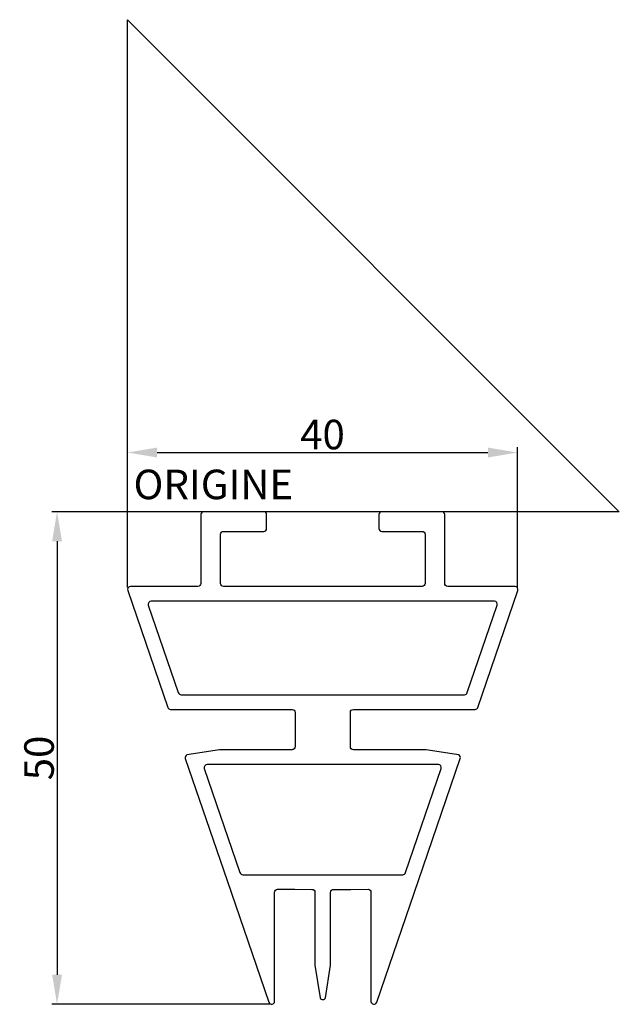
# Model space of a CAD drawing. Units: millimetres. Extents: x -11 to 50, y -50 to 50.
import ezdxf

# ---------------------------------------------------------------- set-up
doc = ezdxf.new("R2010")
doc.units = ezdxf.units.MM
doc.layers.add('côtes', color=1, linetype='Continuous')
doc.layers.add('origine', color=7, linetype='Continuous')
doc.styles.add('3', font='txt.shx', dxfattribs={"height": 3})
doc.styles.get("Standard").update_dxf_attribs({"font": 'arial.ttf'})
doc.dimstyles.new('1.03', dxfattribs={"dimscale": 3, "dimtxt": 1, "dimasz": 1, "dimexe": 0.18, "dimexo": 0.0625, "dimgap": 0.1, "dimtad": 1, "dimdec": 1, "dimzin": 0, "dimdsep": 46, "dimtxsty": 'Standard', "dimcen": 0.09, "dimclrd": 256, "dimclre": 256, "dimclrt": 256, "dimazin": 0, "dimtfac": 1, "dimtdec": 1, "dimtmove": 0, "dimatfit": 3, "dimfxl": 1, "dimtolj": 1, "dimtzin": 0, "dimlwd": -1, "dimlwe": -1, "dimarcsym": 0})

# ---------------------------------------------------------------- blocks, each defined once
blk = doc.blocks.new('*D6')
at = {"layer": 'côtes', "transparency": 16777216}
for p, q in [((10.61, 0), (-7.71, 0)), ((-7.17, -3), (-7.17, -47.06)), ((14.51, -50.06), (-7.71, -50.06))]:
    blk.add_line(p, q, dxfattribs=at)
for points in [[(-7.67, -3), (-6.67, -3), (-7.17, 0)], [(-7.67, -47.06), (-6.67, -47.06), (-7.17, -50.06)]]:
    blk.add_solid(points, dxfattribs=at)
at = {"layer": 'Defpoints', "color": 0, "transparency": 16777216}
for p in [(10.79, 0), (-7.17, -50.06), (14.7, -50.06)]:
    blk.add_point(p, dxfattribs=at)
at = {"layer": 'côtes', "transparency": 16777216, "insert": (-9, -25.03), "char_height": 3, "attachment_point": 5, "rotation": 90}
blk.add_mtext('\\A1;50', dxfattribs=at)
blk = doc.blocks.new('*D7')
at = {"layer": 'côtes', "transparency": 16777216}
for p, q in [((0, -7.71), (0, 6.55)), ((3, 6.01), (36.64, 6.01)), ((39.64, -7.71), (39.64, 6.55))]:
    blk.add_line(p, q, dxfattribs=at)
for points in [[(3, 6.51), (3, 5.51), (0, 6.01)], [(36.64, 6.51), (36.64, 5.51), (39.64, 6.01)]]:
    blk.add_solid(points, dxfattribs=at)
at = {"layer": 'Defpoints', "color": 0, "transparency": 16777216}
for p in [(39.64, 6.01), (0, -7.9), (39.64, -7.9)]:
    blk.add_point(p, dxfattribs=at)
at = {"layer": 'côtes', "transparency": 16777216, "insert": (19.82, 7.84), "char_height": 3, "attachment_point": 5}
blk.add_mtext('\\A1;40', dxfattribs=at)

msp = doc.modelspace()

# ---------------------------------------------------------------- linework, layer by layer
at = {"linetype": 'Continuous', "lineweight": 25}
msp.add_lwpolyline([(20.12, -49.42), (20.65, -46.09), (20.65, -38.69, -0.414214), (20.95, -38.39), (22.7, -38.39), (24.45, -38.38, -0.414302), (24.75, -38.68), (24.75, -49.77, 0.847174), (25.33, -49.86), (29.58, -37.47), (33.82, -25.09, 0.391158), (33.66, -24.71), (30.36, -24.2), (22.96, -24.2, -0.414214), (22.66, -23.9), (22.66, -20.4, -0.414214), (22.96, -20.1), (35.33, -20.1, 0.320687), (35.61, -19.89), (39.68, -8, 0.514363), (39.4, -7.6), (32.55, -7.6, -0.414214), (32.25, -7.3), (32.25, -0.3, 0.414214), (31.95, 0), (25.86, 0, 0.414214), (25.56, -0.3), (25.56, -1.7, 0.414213), (25.86, -2), (29.95, -2, -0.414213), (30.25, -2.3), (30.25, -7.3, -0.414185), (29.95, -7.6), (9.75, -7.6, -0.414214), (9.45, -7.3), (9.45, -2.3, -0.414213), (9.75, -2), (13.84, -2, 0.414213), (14.14, -1.7), (14.14, -0.3, 0.414214), (13.84, 0), (7.75, 0, 0.414214), (7.45, -0.3), (7.45, -7.3, -0.414214), (7.15, -7.6), (0.3, -7.6, 0.514363), (0.02, -8), (4.09, -19.9, 0.316919), (4.37, -20.1), (16.74, -20.1, -0.414214), (17.04, -20.4), (17.04, -23.9, -0.414214), (16.74, -24.2), (9.34, -24.2), (6.04, -24.71, 0.395079), (5.87, -25.09), (10.12, -37.48), (14.37, -49.86, 0.847167), (14.95, -49.77), (14.95, -38.68, -0.414214), (15.25, -38.38), (17, -38.38), (18.75, -38.39, -0.414214), (19.05, -38.69), (19.05, -46.09), (19.58, -49.42, 0.656066), (20.13, -49.39)], format="xyb", dxfattribs=at)
for points in [[(37.58, -9.5, 0.514363), (37.3, -9.1), (2.4, -9.1, 0.514363), (2.11, -9.5), (5.16, -18.39, 0.320687), (5.44, -18.6), (34.26, -18.6, 0.320687), (34.54, -18.39)], [(31.89, -26.09, 0.514584), (31.61, -25.7), (8.09, -25.7, 0.514584), (7.8, -26.09), (11.43, -36.68, 0.320495), (11.72, -36.89), (27.98, -36.89, 0.320495), (28.26, -36.68)]]:
    msp.add_lwpolyline(points, format="xyb", close=True, dxfattribs=at)
at = {"layer": 'origine'}
msp.add_lwpolyline([(0, 50), (50, 0), (0, 0)], close=True, dxfattribs=at)

# ---------------------------------------------------------------- texts
at = {"layer": 'origine', "insert": (0.61, 4.27), "char_height": 3, "attachment_point": 1, "style": '3'}
msp.add_mtext_dynamic_manual_height_columns('ORIGINE', width=18.5605, gutter_width=75, heights=[0], dxfattribs=at)

# ---------------------------------------------------------------- dimensions: what is measured, and where the dimension line sits
at = {"layer": 'côtes'}
dim = msp.add_linear_dim(base=(39.64, 6.01), p1=(0, -7.9), p2=(39.64, -7.9), dimstyle='1.03', override={"dimdec": 0}, dxfattribs=at)
dim.commit()
dim.dimension.update_dxf_attribs({"geometry": '*D7', "text_midpoint": (19.82, 7.84)})
dim = msp.add_linear_dim(base=(-7.17, -50.06), p1=(10.79, 0), p2=(14.7, -50.06), angle=90, dimstyle='1.03', override={"dimdec": 0}, dxfattribs=at)
dim.commit()
dim.dimension.update_dxf_attribs({"geometry": '*D6', "text_midpoint": (-9, -25.03)})

doc.saveas('drawing.dxf')
